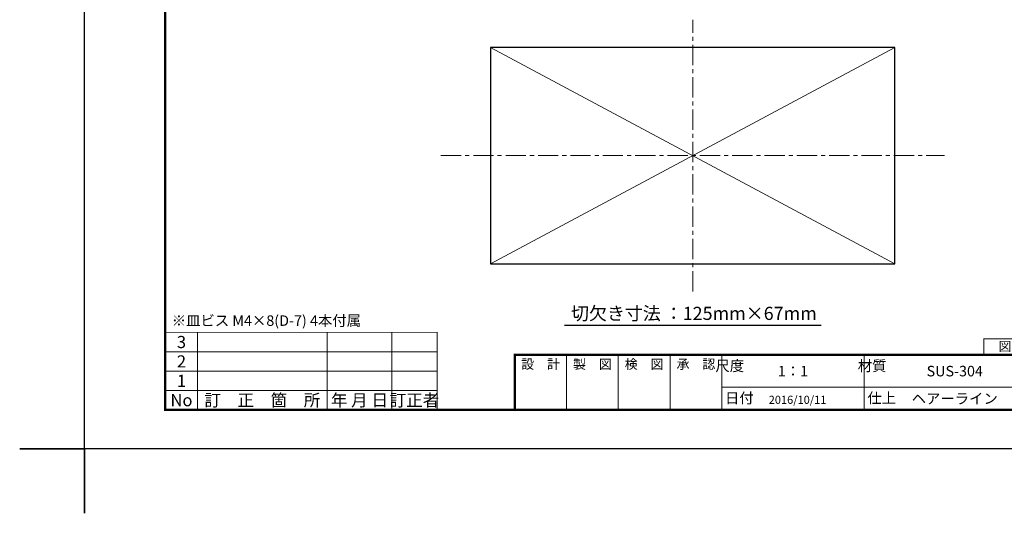
# Model space of a CAD drawing. Extents: x -20 to 440, y -20 to 317.
# Drawn here: x -20 to 284, y -20 to 133 of the extents above; entities that cross this region are included whole.
import ezdxf
from ezdxf.enums import TextEntityAlignment as Align

# ---------------------------------------------------------------- set-up
doc = ezdxf.new("R2010")
doc.units = 0
doc.header["$LTSCALE"] = 5
doc.header["$MEASUREMENT"] = 0
doc.linetypes.add('CENTER', pattern=[2, 1.25, -0.25, 0.25, -0.25])
doc.layers.get('0').update_dxf_attribs({"linetype": 'CONTINUOUS'})
doc.layers.get('DEFPOINTS').update_dxf_attribs({"color": 252, "linetype": 'CONTINUOUS'})
doc.layers.add('CENTER', color=6, linetype='CENTER', lineweight=5)
doc.layers.add('HONTAI', color=7, linetype='CONTINUOUS', lineweight=40)
for name, color, linetype in [('SUNPOU', 11, 'CONTINUOUS'), ('TEXT', 4, 'CONTINUOUS'), ('ZUWAKU', 5, 'CONTINUOUS')]:
    doc.layers.add(name, color=color, linetype=linetype)
doc.styles.get("Standard").update_dxf_attribs({"font": 'txt.shx', "bigfont": 'extfont.shx'})
doc.styles.add('TATE', font='txt.shx', dxfattribs={"bigfont": 'extfont.shx'})

# ---------------------------------------------------------------- blocks, each defined once
blk = doc.blocks.new('WAKU')
for points, const_width in [([(25, 285), (408, 285), (408, 12), (25, 12)], 0.7), ([(25, 36), (109, 36), (109, 12), (25, 12)], 0.3)]:
    blk.add_lwpolyline(points, close=True, dxfattribs=dict(const_width=const_width))
for points, const_width in [([(35, 12), (35, 36)], 0.3), ([(75, 12), (75, 36)], 0.3), ([(95, 12), (95, 36)], 0.3), ([(408, 34), (278, 34), (278, 29)], 0.3), ([(25, 30), (109, 30)], 0.3), ([(408, 29), (133, 29), (133, 12)], 0.7), ([(149, 12), (149, 29)], 0.3), ([(165, 12), (165, 29)], 0.3), ([(181, 12), (181, 29)], 0.3), ([(197, 12), (197, 29)], 0.3), ([(241, 12), (241, 29)], 0.3), ([(25, 24), (109, 24)], 0.3), ([(197, 19), (408, 19)], 0.3), ([(25, 18), (109, 18)], 0.3)]:
    blk.add_lwpolyline(points, dxfattribs=dict(const_width=const_width))
at = {"layer": 'TEXT'}
for s, height, p in [('3', 3.75, (30, 31.125)), ('図\u3000\u3000番', 2.925, (290.5, 30.2)), ('2', 3.75, (30, 25.125)), ('設\u3000計', 2.925, (141, 24.7)), ('製\u3000図', 2.925, (157, 24.7)), ('検\u3000図', 2.925, (173, 24.7)), ('承\u3000認', 2.925, (189, 24.7)), ('1', 3.75, (30, 19.125)), ('No', 3.75, (30, 13.125)), ('訂\u3000正\u3000箇\u3000所', 3.75, (55, 13.125)), ('年 月 日', 3.75, (85, 13.125)), ('訂正者', 3.75, (102, 13.125))]:
    blk.add_text(s, height=height, dxfattribs=at).set_placement(p, align=Align.CENTER)
at = {"layer": 'TEXT', "style": 'TATE'}
for s, p in [('尺度', (199.4625, 24)), ('材質', (243.4625, 24))]:
    blk.add_text(s, height=3.25, dxfattribs=at).set_placement(p, align=Align.CENTER)
at = {"layer": 'TEXT'}
for s, p in [('日付', (198, 14.0375)), ('仕上', (242, 14.0375))]:
    blk.add_text(s, height=3.25, dxfattribs=at).set_placement(p)

msp = doc.modelspace()

# ---------------------------------------------------------------- linework, layer by layer
at = {"layer": 'CENTER'}
for p, q in [((188.00682, 48.65146), (188.00682, 132.66898)), ((110.21282, 90.66022), (265.80082, 90.66022))]:
    msp.add_line(p, q, dxfattribs=at)
at = {"layer": 'DEFPOINTS'}
for points in [[(0, 297), (420, 297), (420, 0), (0, 0)], [(0, 0), (-20, 0), (0, 0), (0, -20)]]:
    msp.add_lwpolyline(points, close=True, dxfattribs=at)
at = {"layer": 'HONTAI', "lineweight": 13}
for p, q in [((125.50682, 124.16022), (250.50682, 57.16022)), ((250.50682, 124.16022), (125.50682, 57.16022))]:
    msp.add_line(p, q, dxfattribs=at)
at = {"layer": 'HONTAI', "lineweight": 30}
msp.add_lwpolyline([(125.50682, 57.16022), (250.50682, 57.16022), (250.50682, 124.16022), (125.50682, 124.16022)], close=True, dxfattribs=at)
at = {"layer": 'SUNPOU'}
msp.add_line((148.3511, 38.21346), (227.66253, 38.21346), dxfattribs=at)

# ---------------------------------------------------------------- block references
at = {"layer": 'ZUWAKU'}
msp.add_blockref('WAKU', (0, 0), dxfattribs=at)

# ---------------------------------------------------------------- texts
at = {"layer": 'TEXT'}
for s, height, p in [('切欠き寸法 ：125mm×67mm', 4.0625, (188.39223, 39.82558)), ('1：1', 3.25, (219, 22.375)), ('SUS-304', 3.25, (269, 22.375)), ('ヘアーライン', 3.25, (269, 13.875))]:
    msp.add_text(s, height=height, dxfattribs=at).set_placement(p, align=Align.CENTER)
for s, height, p in [('※皿ビス M4×8(D-7) 4本付属', 3.25, (27, 38)), ('2016/10/11', 2.5, (211.5, 13.875))]:
    msp.add_text(s, height=height, dxfattribs=at).set_placement(p)

doc.saveas('drawing.dxf')
